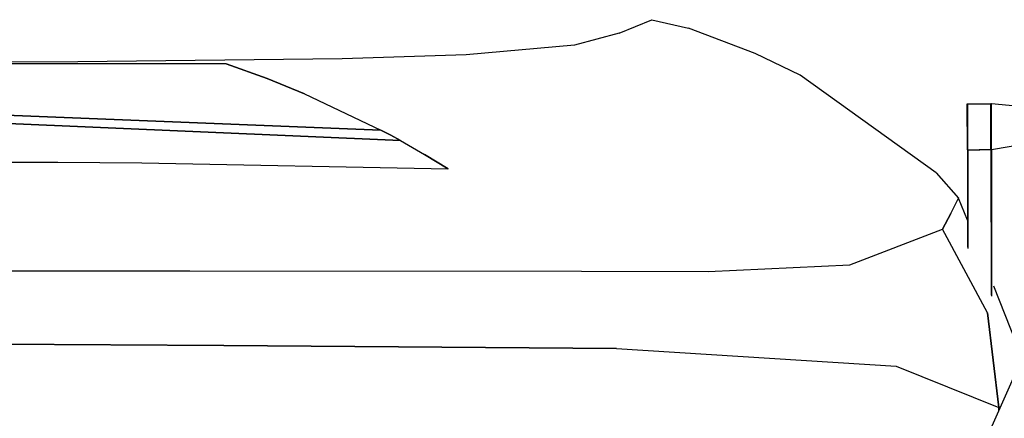
# Model space of a CAD drawing. Units: millimetres. Extents: x 763 to 9866, y -1520 to 1640.
# Drawn here: x 2550 to 2748, y 1146 to 1227 of the extents above; entities that cross this region are included whole.
import ezdxf

# ---------------------------------------------------------------- set-up
doc = ezdxf.new("R2010")
doc.units = ezdxf.units.MM
doc.layers.add('2', color=7, linetype='CONTINUOUS', true_color=0xffffff)

msp = doc.modelspace()

# ---------------------------------------------------------------- linework, layer by layer
at = {"layer": '2', "color": 18, "linetype": 'CONTINUOUS'}
for p, q in [((2670.698425, 1224.310791), (2677.323181, 1227.010986)), ((2677.323181, 1227.010986), (2684.707214, 1225.312744)), ((2698.152039, 1220.202393), (2684.707214, 1225.312744)), ((2670.698425, 1224.310791), (2661.68988, 1221.874756)), ((2661.68988, 1221.874756), (2639.780701, 1219.898682)), ((2614.7995, 1219.092529), (2561.399841, 1218.477783)), ((2639.780701, 1219.898682), (2614.7995, 1219.092529)), ((2707.233582, 1215.797607), (2698.152039, 1220.202393)), ((2561.399841, 1218.477783), (2433.322449, 1218.170654)), ((2559.360535, 1218.103271), (2522.131042, 1218.129639)), ((2559.360535, 1218.103271), (2522.131042, 1218.129639)), ((2591.351257, 1218.123291), (2559.360535, 1218.103271)), ((2591.351257, 1218.123291), (2559.360535, 1218.103271)), ((2599.626648, 1215.125732), (2591.351257, 1218.123291)), ((2591.351257, 1218.123291), (2599.626648, 1215.125732)), ((2599.626648, 1215.125732), (2607.177429, 1212.056885)), ((2607.177429, 1212.056885), (2599.626648, 1215.125732)), ((2734.687927, 1196.07251), (2707.233582, 1215.797607)), ((2607.177429, 1212.056885), (2622.586853, 1204.717041)), ((2607.177429, 1212.056885), (2622.586853, 1204.717041)), ((2741.002625, 1209.992432), (2745.773621, 1209.994873)), ((2741.007507, 1200.699463), (2741.002625, 1209.992432)), ((2741.122742, 1200.699951), (2741.122742, 1209.99292)), ((2741.122742, 1209.99292), (2745.773621, 1209.99292)), ((2745.794128, 1209.99292), (2745.773621, 1209.994873)), ((2745.778503, 1200.701416), (2745.773621, 1209.994873)), ((2745.778503, 1200.701416), (2745.773621, 1209.994873)), ((2745.794128, 1209.99292), (2745.891785, 1209.99292)), ((2745.891296, 1200.699463), (2745.891785, 1209.99292)), ((2745.891296, 1200.699463), (2745.891785, 1209.99292)), ((2755.062439, 1209.184814), (2745.891785, 1209.99292)), ((2622.586853, 1204.717041), (2542.317322, 1207.903076)), ((2542.317322, 1207.903076), (2622.586853, 1204.717041)), ((2626.547546, 1202.572998), (2545.782166, 1206.108643)), ((2545.782166, 1206.108643), (2626.547546, 1202.572998)), ((2622.586853, 1204.717041), (2624.572449, 1203.656494)), ((2624.572449, 1203.656494), (2622.586853, 1204.717041)), ((2624.572449, 1203.656494), (2626.547546, 1202.572998)), ((2626.547546, 1202.572998), (2624.572449, 1203.656494)), ((2626.547546, 1202.572998), (2631.383728, 1199.798584)), ((2626.547546, 1202.572998), (2631.383728, 1199.798584)), ((2756.838806, 1202.544189), (2745.891296, 1200.699463)), ((2756.838806, 1202.544189), (2745.891296, 1200.699463)), ((2636.173767, 1196.868408), (2631.383728, 1199.798584)), ((2631.383728, 1199.798584), (2636.173767, 1196.868408)), ((2741.007507, 1200.699463), (2743.394958, 1200.700439)), ((2741.007507, 1200.699463), (2743.394958, 1200.700439)), ((2741.007507, 1200.699463), (2741.018494, 1181.021729)), ((2741.122742, 1200.699951), (2741.122253, 1180.810791)), ((2741.122742, 1200.699951), (2743.508484, 1200.699463)), ((2741.122742, 1200.699951), (2743.508484, 1200.699463)), ((2745.778503, 1200.701416), (2743.394958, 1200.700439)), ((2745.778503, 1200.701416), (2743.394958, 1200.700439)), ((2745.778503, 1200.699463), (2743.508484, 1200.699463)), ((2745.778503, 1200.699463), (2743.508484, 1200.699463)), ((2745.778503, 1200.701416), (2745.794373, 1171.3479)), ((2745.778503, 1200.701416), (2745.794373, 1171.3479)), ((2745.891296, 1200.699463), (2745.778503, 1200.699463)), ((2745.891296, 1200.699463), (2745.778503, 1200.699463)), ((2745.891296, 1200.699463), (2745.891052, 1171.152588)), ((2745.891296, 1200.699463), (2745.891052, 1171.152588)), ((2458.133728, 1198.267822), (2557.341248, 1198.232178)), ((2458.133728, 1198.267822), (2557.341248, 1198.232178)), ((2557.341248, 1198.232178), (2574.311218, 1198.112549)), ((2557.341248, 1198.232178), (2574.311218, 1198.112549)), ((2574.311218, 1198.112549), (2636.173767, 1196.868408)), ((2574.311218, 1198.112549), (2636.173767, 1196.868408)), ((2734.687927, 1196.07251), (2739.248474, 1190.966064)), ((2737.652039, 1187.8396), (2739.248474, 1190.966064)), ((2737.652039, 1187.8396), (2739.248474, 1190.966064)), ((2741.01532, 1186.534424), (2739.248474, 1190.966064)), ((2737.652039, 1187.8396), (2735.998474, 1184.669678)), ((2735.998474, 1184.669678), (2737.652039, 1187.8396)), ((2714.001892, 1072.580811), (2763.263855, 1183.948486)), ((2717.292664, 1177.491455), (2735.998474, 1184.669678)), ((2717.292664, 1177.491455), (2735.998474, 1184.669678)), ((2745.108093, 1167.793701), (2735.998474, 1184.669678)), ((2745.108093, 1167.793701), (2735.998474, 1184.669678)), ((2688.647156, 1176.124756), (2717.292664, 1177.491455)), ((2688.647156, 1176.124756), (2717.292664, 1177.491455)), ((2480.84906, 1176.236084), (2584.02533, 1176.289307)), ((2480.84906, 1176.236084), (2584.02533, 1176.289307)), ((2584.02533, 1176.289307), (2663.078308, 1176.172607)), ((2584.02533, 1176.289307), (2663.078308, 1176.172607)), ((2663.078308, 1176.172607), (2688.647156, 1176.124756)), ((2663.078308, 1176.172607), (2688.647156, 1176.124756)), ((2752.105408, 1158.7229), (2746.348816, 1173.159912)), ((2745.108093, 1167.793701), (2747.384705, 1148.668213)), ((2747.384705, 1148.668213), (2745.108093, 1167.793701)), ((2486.066101, 1161.769775), (2590.846863, 1161.174561)), ((2590.846863, 1161.174561), (2486.066101, 1161.769775)), ((2590.846863, 1161.174561), (2670.168152, 1160.593018)), ((2670.168152, 1160.593018), (2590.846863, 1161.174561)), ((2670.168152, 1160.593018), (2726.625916, 1157.035889)), ((2670.168152, 1160.593018), (2726.625916, 1157.035889)), ((2726.625916, 1157.035889), (2747.384705, 1148.668213)), ((2726.625916, 1157.035889), (2747.384705, 1148.668213)), ((2747.384705, 1148.050049), (2747.384705, 1148.668213)), ((2747.384705, 1148.668213), (2747.568054, 1148.4646)), ((2747.568054, 1148.4646), (2747.384705, 1148.668213)), ((2747.384705, 1148.050049), (2747.384705, 1148.668213))]:
    msp.add_line(p, q, dxfattribs=at)

doc.saveas('drawing.dxf')
